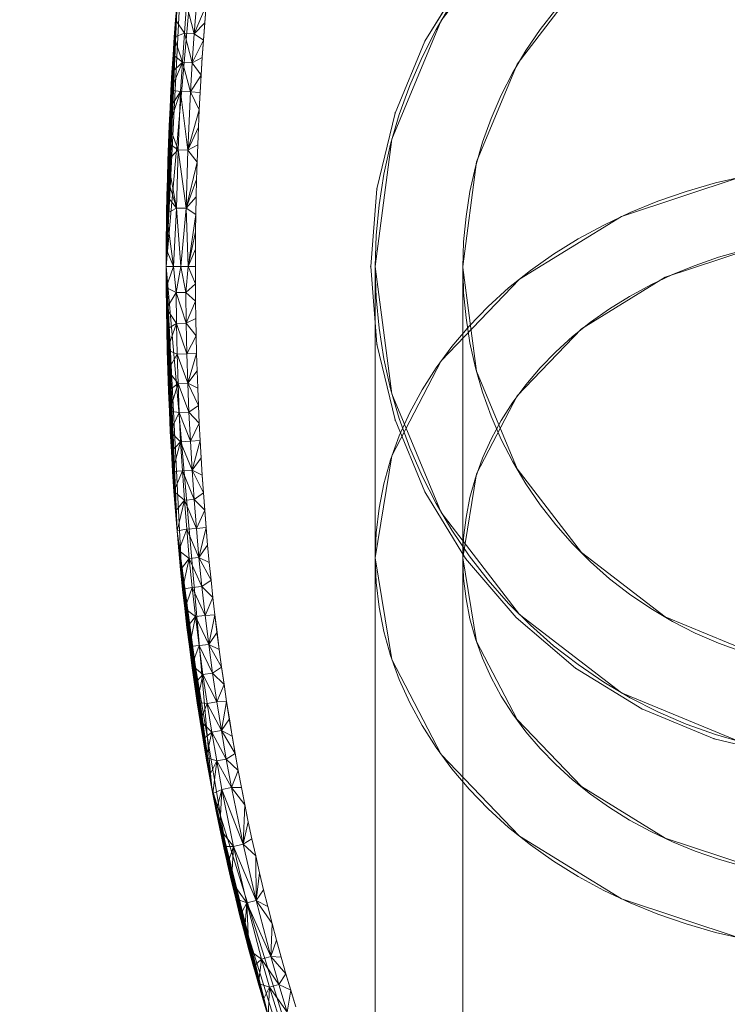
# Model space of a CAD drawing. Units: millimetres. Extents: x -687 to 7408, y -931 to 9353.
# Drawn here: x 2974 to 2999, y 6256 to 6290 of the extents above; entities that cross this region are included whole.
import ezdxf

# ---------------------------------------------------------------- set-up
doc = ezdxf.new("R2010")
doc.units = ezdxf.units.MM
doc.layers.add('Dimensions', color=7, linetype='Continuous')
doc.layers.add('Interior - Furniture', color=7, linetype='Continuous')
doc.layers.add('Interior - Furniture _Pen_No__18', color=7, linetype='Continuous', lineweight=20)
doc.layers.add('Interior - Furniture _Pen_No__4', color=7, linetype='Continuous', lineweight=20)
doc.styles.get("Standard").update_dxf_attribs({"font": 'arial.ttf'})
doc.dimstyles.new('Leikkiset keinu', dxfattribs={"dimtxt": 150, "dimasz": 2.5, "dimexe": 0.06, "dimexo": 0.625, "dimtad": 0, "dimtih": 1, "dimtoh": 1, "dimdec": 0, "dimtxsty": 'Standard', "dimcen": 2.5, "dimadec": 0, "dimazin": 0, "dimtfac": 1, "dimtmove": 0, "dimatfit": 3, "dimfxl": 1, "dimarcsym": 0})

# ---------------------------------------------------------------- blocks, each defined once
blk = doc.blocks.new('___SOLID3D___273_BLOCK_', base_point=(0, 0, 1.5))
at = {"layer": 'Interior - Furniture _Pen_No__18', "linetype": 'Continuous'}
for p, q in [((22.439, 17.865, 1.5), (17.757, 32.912, 1.5)), ((17.757, 32.912, 1.5), (22.439, 17.865, 1.5)), ((22.439, 17.865, 1.5), (17.757, 32.912, 1.5)), ((17.757, 32.912, 1.5), (22.439, 17.865, 1.5)), ((21.752, 21.1, 1.5), (18.943, 30.128, 1.5)), ((18.943, 30.128, 1.5), (21.752, 21.1, 1.5)), ((20.463, 24.675, 1.5), (20.174, 25.629, 1.5)), ((20.463, 24.675, 1.5), (20.507, 25.679, 1.5)), ((20.488, 25.741, 1.5), (22.439, 17.865, 1.5)), ((20.488, 25.741, 1.5), (20.662, 25.175, 1.5)), ((20.68, 25.114, 1.5), (20.507, 25.679, 1.5)), ((19.734, 24.785, 1.5), (19.561, 25.354, 1.5)), ((19.562, 25.351, 1.5), (19.735, 24.784, 1.5)), ((19.735, 24.784, 1.5), (19.856, 25.53, 1.5)), ((19.856, 25.53, 1.5), (20.463, 24.675, 1.5)), ((19.856, 25.53, 1.5), (20.143, 24.581, 1.5)), ((20.68, 25.114, 1.5), (20.463, 24.675, 1.5)), ((20.662, 25.175, 1.5), (22.439, 17.865, 1.5)), ((20.662, 25.175, 1.5), (20.831, 24.605, 1.5)), ((20.848, 24.545, 1.5), (20.68, 25.114, 1.5)), ((19.902, 24.215, 1.5), (19.734, 24.785, 1.5)), ((19.735, 24.784, 1.5), (20.143, 24.581, 1.5)), ((19.735, 24.784, 1.5), (19.903, 24.215, 1.5)), ((20.143, 24.581, 1.5), (20.463, 24.675, 1.5)), ((20.463, 24.675, 1.5), (20.848, 24.545, 1.5)), ((20.737, 23.718, 1.5), (20.463, 24.675, 1.5)), ((19.903, 24.215, 1.5), (20.143, 24.581, 1.5)), ((20.143, 24.581, 1.5), (20.737, 23.718, 1.5)), ((20.143, 24.581, 1.5), (20.415, 23.628, 1.5)), ((20.737, 23.718, 1.5), (20.848, 24.545, 1.5)), ((20.831, 24.605, 1.5), (22.439, 17.865, 1.5)), ((20.831, 24.605, 1.5), (20.995, 24.031, 1.5)), ((21.011, 23.973, 1.5), (20.848, 24.545, 1.5)), ((20.065, 23.643, 1.5), (19.902, 24.215, 1.5)), ((19.903, 24.215, 1.5), (20.415, 23.628, 1.5)), ((19.903, 24.215, 1.5), (20.065, 23.643, 1.5)), ((20.737, 23.718, 1.5), (21.011, 23.973, 1.5)), ((20.995, 24.031, 1.5), (22.439, 17.865, 1.5)), ((20.995, 24.031, 1.5), (21.155, 23.452, 1.5)), ((21.17, 23.397, 1.5), (21.011, 23.973, 1.5)), ((20.223, 23.069, 1.5), (20.065, 23.643, 1.5)), ((20.065, 23.643, 1.5), (20.415, 23.628, 1.5)), ((20.065, 23.643, 1.5), (20.223, 23.069, 1.5)), ((20.223, 23.069, 1.5), (20.415, 23.628, 1.5)), ((20.415, 23.628, 1.5), (20.376, 22.494, 1.5)), ((20.415, 23.628, 1.5), (20.737, 23.718, 1.5)), ((20.415, 23.628, 1.5), (21.242, 21.793, 1.5)), ((20.415, 23.628, 1.5), (20.919, 21.713, 1.5)), ((21.242, 21.793, 1.5), (20.737, 23.718, 1.5)), ((21.17, 23.397, 1.5), (20.737, 23.718, 1.5)), ((21.155, 23.452, 1.5), (22.439, 17.865, 1.5)), ((21.155, 23.452, 1.5), (21.311, 22.87, 1.5)), ((21.242, 21.793, 1.5), (21.17, 23.397, 1.5)), ((21.325, 22.817, 1.5), (21.17, 23.397, 1.5)), ((20.376, 22.494, 1.5), (20.223, 23.069, 1.5)), ((20.223, 23.069, 1.5), (20.376, 22.494, 1.5)), ((21.325, 22.817, 1.5), (21.242, 21.793, 1.5)), ((21.311, 22.87, 1.5), (22.439, 17.865, 1.5)), ((21.311, 22.87, 1.5), (21.463, 22.284, 1.5)), ((21.476, 22.234, 1.5), (21.325, 22.817, 1.5)), ((20.524, 21.917, 1.5), (20.376, 22.494, 1.5)), ((20.376, 22.494, 1.5), (20.919, 21.713, 1.5)), ((20.376, 22.494, 1.5), (20.524, 21.918, 1.5)), ((21.463, 22.284, 1.5), (22.439, 17.865, 1.5)), ((21.463, 22.284, 1.5), (21.61, 21.694, 1.5)), ((20.524, 21.918, 1.5), (20.919, 21.713, 1.5)), ((20.524, 21.918, 1.5), (20.667, 21.34, 1.5)), ((20.667, 21.339, 1.5), (20.524, 21.917, 1.5)), ((21.476, 22.234, 1.5), (21.242, 21.793, 1.5)), ((21.621, 21.646, 1.5), (21.476, 22.234, 1.5)), ((20.667, 21.34, 1.5), (20.919, 21.713, 1.5)), ((20.805, 20.76, 1.5), (20.919, 21.713, 1.5)), ((20.919, 21.713, 1.5), (21.242, 21.793, 1.5)), ((20.919, 21.713, 1.5), (21.693, 19.856, 1.5)), ((20.919, 21.713, 1.5), (21.368, 19.784, 1.5)), ((20.919, 21.713, 1.5), (20.938, 20.18, 1.5)), ((21.242, 21.793, 1.5), (21.621, 21.646, 1.5)), ((21.693, 19.856, 1.5), (21.242, 21.793, 1.5)), ((21.763, 21.055, 1.5), (21.242, 21.793, 1.5)), ((21.61, 21.694, 1.5), (22.439, 17.865, 1.5)), ((21.61, 21.694, 1.5), (21.752, 21.1, 1.5)), ((21.763, 21.055, 1.5), (21.621, 21.646, 1.5)), ((20.667, 21.34, 1.5), (20.805, 20.76, 1.5)), ((20.805, 20.759, 1.5), (20.667, 21.339, 1.5)), ((21.693, 19.856, 1.5), (21.763, 21.055, 1.5)), ((21.752, 21.1, 1.5), (22.439, 17.865, 1.5)), ((21.752, 21.1, 1.5), (21.891, 20.502, 1.5)), ((22.439, 17.865, 1.5), (21.752, 21.1, 1.5)), ((23.438, 11.057, 1.5), (21.752, 21.1, 1.5)), ((21.752, 21.1, 1.5), (23.438, 11.057, 1.5)), ((21.9, 20.461, 1.5), (21.763, 21.055, 1.5)), ((20.805, 20.76, 1.5), (20.938, 20.18, 1.5)), ((20.939, 20.177, 1.5), (20.805, 20.759, 1.5)), ((21.9, 20.461, 1.5), (21.693, 19.856, 1.5)), ((21.891, 20.502, 1.5), (22.439, 17.865, 1.5)), ((21.891, 20.502, 1.5), (22.025, 19.9, 1.5)), ((22.033, 19.862, 1.5), (21.9, 20.461, 1.5)), ((20.938, 20.18, 1.5), (21.368, 19.784, 1.5)), ((20.938, 20.18, 1.5), (21.067, 19.598, 1.5)), ((21.068, 19.595, 1.5), (20.939, 20.177, 1.5)), ((22.025, 19.9, 1.5), (22.439, 17.865, 1.5)), ((22.025, 19.9, 1.5), (22.154, 19.295, 1.5)), ((21.067, 19.598, 1.5), (21.368, 19.784, 1.5)), ((21.067, 19.598, 1.5), (21.191, 19.014, 1.5)), ((21.192, 19.011, 1.5), (21.068, 19.595, 1.5)), ((21.191, 19.014, 1.5), (21.368, 19.784, 1.5)), ((21.368, 19.784, 1.5), (21.31, 18.43, 1.5)), ((21.368, 19.784, 1.5), (21.693, 19.856, 1.5)), ((21.368, 19.784, 1.5), (22.092, 17.906, 1.5)), ((21.368, 19.784, 1.5), (21.765, 17.843, 1.5)), ((21.693, 19.856, 1.5), (22.033, 19.862, 1.5)), ((22.092, 17.906, 1.5), (21.693, 19.856, 1.5)), ((22.161, 19.259, 1.5), (21.693, 19.856, 1.5)), ((22.161, 19.259, 1.5), (22.033, 19.862, 1.5)), ((22.092, 17.906, 1.5), (22.161, 19.259, 1.5)), ((22.154, 19.295, 1.5), (22.439, 17.865, 1.5)), ((22.154, 19.295, 1.5), (22.279, 18.685, 1.5)), ((22.286, 18.652, 1.5), (22.161, 19.259, 1.5)), ((21.191, 19.014, 1.5), (21.31, 18.43, 1.5)), ((21.311, 18.426, 1.5), (21.192, 19.011, 1.5)), ((22.286, 18.652, 1.5), (22.092, 17.906, 1.5)), ((22.279, 18.685, 1.5), (22.439, 17.865, 1.5)), ((22.279, 18.685, 1.5), (22.4, 18.071, 1.5)), ((22.405, 18.042, 1.5), (22.286, 18.652, 1.5)), ((21.31, 18.43, 1.5), (21.765, 17.843, 1.5)), ((21.31, 18.43, 1.5), (21.425, 17.844, 1.5)), ((21.426, 17.84, 1.5), (21.311, 18.426, 1.5)), ((21.765, 17.843, 1.5), (22.092, 17.906, 1.5)), ((22.092, 17.906, 1.5), (22.405, 18.042, 1.5)), ((22.273, 16.926, 1.5), (22.092, 17.906, 1.5)), ((22.273, 16.926, 1.5), (22.405, 18.042, 1.5)), ((22.4, 18.071, 1.5), (22.439, 17.865, 1.5)), ((22.4, 18.071, 1.5), (22.516, 17.453, 1.5)), ((22.521, 17.427, 1.5), (22.405, 18.042, 1.5)), ((21.425, 17.844, 1.5), (21.765, 17.843, 1.5)), ((21.425, 17.844, 1.5), (21.535, 17.257, 1.5)), ((21.536, 17.252, 1.5), (21.426, 17.84, 1.5)), ((21.535, 17.257, 1.5), (21.765, 17.843, 1.5)), ((21.765, 17.843, 1.5), (22.273, 16.926, 1.5)), ((21.765, 17.843, 1.5), (21.945, 16.868, 1.5)), ((22.516, 17.453, 1.5), (22.439, 17.865, 1.5)), ((22.628, 16.831, 1.5), (22.439, 17.865, 1.5)), ((22.736, 16.206, 1.5), (22.439, 17.865, 1.5)), ((22.839, 15.576, 1.5), (22.439, 17.865, 1.5)), ((22.938, 14.942, 1.5), (22.439, 17.865, 1.5)), ((23.032, 14.305, 1.5), (22.439, 17.865, 1.5)), ((23.122, 13.663, 1.5), (22.439, 17.865, 1.5)), ((23.208, 13.018, 1.5), (22.439, 17.865, 1.5)), ((23.289, 12.368, 1.5), (22.439, 17.865, 1.5)), ((23.366, 11.715, 1.5), (22.439, 17.865, 1.5)), ((23.438, 11.057, 1.5), (22.439, 17.865, 1.5)), ((23.506, 10.396, 1.5), (22.439, 17.865, 1.5)), ((23.57, 9.731, 1.5), (22.439, 17.865, 1.5)), ((24, 0, 1.5), (22.439, 17.865, 1.5)), ((22.439, 17.865, 1.5), (23.629, 9.061, 1.5)), ((24, 0, 1.5), (22.439, 17.865, 1.5)), ((22.439, 17.865, 1.5), (24, 0, 1.5)), ((23.438, 11.057, 1.5), (22.439, 17.865, 1.5)), ((21.535, 17.257, 1.5), (21.945, 16.868, 1.5)), ((21.535, 17.257, 1.5), (21.641, 16.669, 1.5)), ((21.642, 16.664, 1.5), (21.536, 17.252, 1.5)), ((22.521, 17.427, 1.5), (22.273, 16.926, 1.5)), ((22.516, 17.453, 1.5), (22.628, 16.831, 1.5)), ((22.632, 16.808, 1.5), (22.521, 17.427, 1.5)), ((21.641, 16.669, 1.5), (21.945, 16.868, 1.5)), ((21.945, 16.868, 1.5), (22.273, 16.926, 1.5)), ((21.945, 16.868, 1.5), (22.441, 15.944, 1.5)), ((21.945, 16.868, 1.5), (22.113, 15.89, 1.5)), ((22.273, 16.926, 1.5), (22.632, 16.808, 1.5)), ((22.441, 15.944, 1.5), (22.273, 16.926, 1.5)), ((5.253, 16.168, 1.5), (2.659, 16.791, 1.5)), ((2.659, 16.791, 1.5), (5.253, 16.168, 1.5)), ((2.659, 16.791, 1.5), (5.253, 16.168, 1.5)), ((5.253, 16.168, 1.5), (2.659, 16.791, 1.5)), ((21.641, 16.669, 1.5), (22.113, 15.89, 1.5)), ((21.641, 16.669, 1.5), (21.743, 16.08, 1.5)), ((21.744, 16.075, 1.5), (21.642, 16.664, 1.5)), ((22.441, 15.944, 1.5), (22.632, 16.808, 1.5)), ((22.628, 16.831, 1.5), (22.736, 16.206, 1.5)), ((22.739, 16.185, 1.5), (22.632, 16.808, 1.5)), ((22.441, 15.944, 1.5), (22.739, 16.185, 1.5)), ((22.736, 16.206, 1.5), (22.839, 15.576, 1.5)), ((22.842, 15.558, 1.5), (22.739, 16.185, 1.5)), ((7.718, 15.147, 1.5), (5.253, 16.168, 1.5)), ((5.253, 16.168, 1.5), (7.718, 15.147, 1.5)), ((5.253, 16.168, 1.5), (7.718, 15.147, 1.5)), ((7.718, 15.147, 1.5), (5.253, 16.168, 1.5)), ((21.743, 16.08, 1.5), (22.113, 15.89, 1.5)), ((21.743, 16.08, 1.5), (21.84, 15.49, 1.5)), ((21.841, 15.484, 1.5), (21.744, 16.075, 1.5)), ((21.84, 15.49, 1.5), (22.113, 15.89, 1.5)), ((22.113, 15.89, 1.5), (21.933, 14.899, 1.5)), ((22.113, 15.89, 1.5), (22.441, 15.944, 1.5)), ((22.113, 15.89, 1.5), (22.598, 14.959, 1.5)), ((22.113, 15.89, 1.5), (22.269, 14.908, 1.5)), ((22.598, 14.959, 1.5), (22.441, 15.944, 1.5)), ((22.842, 15.558, 1.5), (22.441, 15.944, 1.5)), ((22.842, 15.558, 1.5), (22.598, 14.959, 1.5)), ((22.839, 15.576, 1.5), (22.938, 14.942, 1.5)), ((22.94, 14.927, 1.5), (22.842, 15.558, 1.5)), ((21.84, 15.49, 1.5), (21.933, 14.899, 1.5)), ((21.934, 14.893, 1.5), (21.841, 15.484, 1.5)), ((7.718, 15.147, 1.5), (9.992, 13.753, 1.5)), ((9.992, 13.753, 1.5), (7.718, 15.147, 1.5)), ((7.718, 15.147, 1.5), (9.992, 13.753, 1.5)), ((9.992, 13.753, 1.5), (7.718, 15.147, 1.5)), ((21.933, 14.899, 1.5), (22.269, 14.908, 1.5)), ((21.933, 14.899, 1.5), (22.021, 14.307, 1.5)), ((22.022, 14.301, 1.5), (21.934, 14.893, 1.5)), ((22.021, 14.307, 1.5), (22.269, 14.908, 1.5)), ((22.269, 14.908, 1.5), (22.598, 14.959, 1.5)), ((22.269, 14.908, 1.5), (22.743, 13.971, 1.5)), ((22.269, 14.908, 1.5), (22.413, 13.924, 1.5)), ((22.598, 14.959, 1.5), (22.94, 14.927, 1.5)), ((22.743, 13.971, 1.5), (22.598, 14.959, 1.5)), ((22.743, 13.971, 1.5), (22.94, 14.927, 1.5)), ((22.938, 14.942, 1.5), (23.032, 14.305, 1.5)), ((23.034, 14.291, 1.5), (22.94, 14.927, 1.5)), ((22.021, 14.307, 1.5), (22.413, 13.924, 1.5)), ((22.021, 14.307, 1.5), (22.106, 13.713, 1.5)), ((22.106, 13.708, 1.5), (22.022, 14.301, 1.5)), ((22.743, 13.971, 1.5), (23.034, 14.291, 1.5)), ((23.032, 14.305, 1.5), (23.122, 13.663, 1.5)), ((23.124, 13.651, 1.5), (23.034, 14.291, 1.5)), ((22.106, 13.713, 1.5), (22.413, 13.924, 1.5)), ((22.413, 13.924, 1.5), (22.743, 13.971, 1.5)), ((22.413, 13.924, 1.5), (22.876, 12.98, 1.5)), ((22.413, 13.924, 1.5), (22.546, 12.938, 1.5)), ((22.876, 12.98, 1.5), (22.743, 13.971, 1.5)), ((23.124, 13.651, 1.5), (22.743, 13.971, 1.5)), ((12.021, 12.021, 1.5), (9.992, 13.753, 1.5)), ((9.992, 13.753, 1.5), (12.021, 12.021, 1.5)), ((9.992, 13.753, 1.5), (12.021, 12.021, 1.5)), ((12.021, 12.021, 1.5), (9.992, 13.753, 1.5)), ((22.106, 13.713, 1.5), (22.546, 12.938, 1.5)), ((22.106, 13.713, 1.5), (22.186, 13.119, 1.5)), ((22.187, 13.115, 1.5), (22.106, 13.708, 1.5)), ((23.124, 13.651, 1.5), (22.876, 12.98, 1.5)), ((23.122, 13.663, 1.5), (23.208, 13.018, 1.5)), ((23.209, 13.007, 1.5), (23.124, 13.651, 1.5)), ((22.186, 13.119, 1.5), (22.546, 12.938, 1.5)), ((22.186, 13.119, 1.5), (22.262, 12.524, 1.5)), ((22.263, 12.521, 1.5), (22.187, 13.115, 1.5)), ((22.262, 12.524, 1.5), (22.546, 12.938, 1.5)), ((22.546, 12.938, 1.5), (22.334, 11.929, 1.5)), ((22.546, 12.938, 1.5), (22.876, 12.98, 1.5)), ((22.546, 12.938, 1.5), (22.999, 11.987, 1.5)), ((22.546, 12.938, 1.5), (22.668, 11.948, 1.5)), ((22.876, 12.98, 1.5), (23.209, 13.007, 1.5)), ((22.999, 11.987, 1.5), (22.876, 12.98, 1.5)), ((22.999, 11.987, 1.5), (23.209, 13.007, 1.5)), ((23.208, 13.018, 1.5), (23.289, 12.368, 1.5)), ((23.29, 12.358, 1.5), (23.209, 13.007, 1.5)), ((22.262, 12.524, 1.5), (22.334, 11.929, 1.5)), ((22.335, 11.926, 1.5), (22.263, 12.521, 1.5)), ((23.29, 12.358, 1.5), (22.999, 11.987, 1.5)), ((23.289, 12.368, 1.5), (23.366, 11.715, 1.5)), ((23.367, 11.705, 1.5), (23.29, 12.358, 1.5)), ((12.021, 12.021, 1.5), (13.753, 9.992, 1.5)), ((13.753, 9.992, 1.5), (12.021, 12.021, 1.5)), ((12.021, 12.021, 1.5), (13.753, 9.992, 1.5)), ((13.753, 9.992, 1.5), (12.021, 12.021, 1.5)), ((22.334, 11.929, 1.5), (22.668, 11.948, 1.5)), ((22.334, 11.929, 1.5), (22.402, 11.332, 1.5)), ((22.403, 11.331, 1.5), (22.335, 11.926, 1.5)), ((22.402, 11.332, 1.5), (22.668, 11.948, 1.5)), ((22.668, 11.948, 1.5), (22.999, 11.987, 1.5)), ((22.668, 11.948, 1.5), (23.11, 10.991, 1.5)), ((22.668, 11.948, 1.5), (22.779, 10.956, 1.5)), ((22.999, 11.987, 1.5), (23.367, 11.705, 1.5)), ((23.11, 10.991, 1.5), (22.999, 11.987, 1.5)), ((23.11, 10.991, 1.5), (23.367, 11.705, 1.5)), ((23.366, 11.715, 1.5), (23.438, 11.057, 1.5)), ((23.439, 11.048, 1.5), (23.367, 11.705, 1.5)), ((22.402, 11.332, 1.5), (22.779, 10.956, 1.5)), ((22.402, 11.332, 1.5), (22.467, 10.734, 1.5)), ((22.467, 10.735, 1.5), (22.403, 11.331, 1.5)), ((22.467, 10.734, 1.5), (22.779, 10.956, 1.5)), ((22.779, 10.956, 1.5), (23.11, 10.991, 1.5)), ((22.779, 10.956, 1.5), (23.21, 9.993, 1.5)), ((22.779, 10.956, 1.5), (22.879, 9.962, 1.5)), ((23.11, 10.991, 1.5), (23.439, 11.048, 1.5)), ((23.21, 9.993, 1.5), (23.11, 10.991, 1.5)), ((23.21, 9.993, 1.5), (23.439, 11.048, 1.5)), ((23.438, 11.057, 1.5), (23.506, 10.396, 1.5)), ((24, 0, 1.5), (23.438, 11.057, 1.5)), ((23.438, 11.057, 1.5), (24, 0, 1.5)), ((23.438, 11.057, 1.5), (24, 0, 1.5)), ((23.507, 10.386, 1.5), (23.439, 11.048, 1.5)), ((22.527, 10.139, 1.5), (22.467, 10.735, 1.5)), ((22.467, 10.734, 1.5), (22.879, 9.962, 1.5)), ((22.467, 10.734, 1.5), (22.527, 10.137, 1.5)), ((22.583, 9.543, 1.5), (22.527, 10.139, 1.5)), ((22.527, 10.137, 1.5), (22.879, 9.962, 1.5)), ((22.527, 10.137, 1.5), (22.583, 9.539, 1.5)), ((23.507, 10.386, 1.5), (23.21, 9.993, 1.5)), ((23.506, 10.396, 1.5), (23.57, 9.731, 1.5)), ((23.571, 9.72, 1.5), (23.507, 10.386, 1.5)), ((15.147, 7.718, 1.5), (13.753, 9.992, 1.5)), ((13.753, 9.992, 1.5), (15.147, 7.718, 1.5)), ((13.753, 9.992, 1.5), (15.147, 7.718, 1.5)), ((15.147, 7.718, 1.5), (13.753, 9.992, 1.5)), ((22.583, 9.539, 1.5), (22.879, 9.962, 1.5)), ((22.879, 9.962, 1.5), (22.636, 8.941, 1.5)), ((22.879, 9.962, 1.5), (23.21, 9.993, 1.5)), ((22.879, 9.962, 1.5), (23.3, 8.996, 1.5)), ((22.879, 9.962, 1.5), (22.968, 8.968, 1.5)), ((23.21, 9.993, 1.5), (23.571, 9.72, 1.5)), ((23.3, 8.996, 1.5), (23.21, 9.993, 1.5)), ((22.635, 8.946, 1.5), (22.583, 9.543, 1.5)), ((22.583, 9.539, 1.5), (22.636, 8.941, 1.5)), ((23.3, 8.996, 1.5), (23.571, 9.72, 1.5)), ((23.57, 9.731, 1.5), (23.629, 9.061, 1.5)), ((23.63, 9.051, 1.5), (23.571, 9.72, 1.5)), ((22.684, 8.349, 1.5), (22.635, 8.946, 1.5)), ((22.636, 8.941, 1.5), (22.968, 8.968, 1.5)), ((22.636, 8.941, 1.5), (22.684, 8.344, 1.5)), ((22.684, 8.344, 1.5), (22.968, 8.968, 1.5)), ((22.968, 8.968, 1.5), (23.3, 8.996, 1.5)), ((22.968, 8.968, 1.5), (23.379, 7.997, 1.5)), ((22.968, 8.968, 1.5), (23.047, 7.973, 1.5)), ((23.3, 8.996, 1.5), (23.63, 9.051, 1.5)), ((23.379, 7.997, 1.5), (23.3, 8.996, 1.5)), ((23.379, 7.997, 1.5), (23.63, 9.051, 1.5)), ((23.629, 9.061, 1.5), (24, 0, 1.5)), ((23.629, 9.061, 1.5), (23.684, 8.388, 1.5)), ((23.685, 8.379, 1.5), (23.63, 9.051, 1.5)), ((22.729, 7.752, 1.5), (22.684, 8.349, 1.5)), ((22.684, 8.344, 1.5), (23.047, 7.973, 1.5)), ((22.684, 8.344, 1.5), (22.729, 7.747, 1.5)), ((23.685, 8.379, 1.5), (23.379, 7.997, 1.5)), ((23.684, 8.388, 1.5), (24, 0, 1.5)), ((23.684, 8.388, 1.5), (23.734, 7.711, 1.5)), ((23.735, 7.702, 1.5), (23.685, 8.379, 1.5)), ((22.729, 7.747, 1.5), (23.047, 7.973, 1.5)), ((23.047, 7.973, 1.5), (23.379, 7.997, 1.5)), ((23.047, 7.973, 1.5), (23.449, 6.999, 1.5)), ((23.047, 7.973, 1.5), (23.116, 6.978, 1.5)), ((23.379, 7.997, 1.5), (23.735, 7.702, 1.5)), ((23.449, 6.999, 1.5), (23.379, 7.997, 1.5)), ((16.168, 5.253, 1.5), (15.147, 7.718, 1.5)), ((15.147, 7.718, 1.5), (16.168, 5.253, 1.5)), ((15.147, 7.718, 1.5), (16.168, 5.253, 1.5)), ((16.168, 5.253, 1.5), (15.147, 7.718, 1.5)), ((22.77, 7.155, 1.5), (22.729, 7.752, 1.5)), ((22.729, 7.747, 1.5), (23.116, 6.978, 1.5)), ((22.729, 7.747, 1.5), (22.771, 7.149, 1.5)), ((23.449, 6.999, 1.5), (23.735, 7.702, 1.5)), ((23.734, 7.711, 1.5), (24, 0, 1.5)), ((23.734, 7.711, 1.5), (23.78, 7.03, 1.5)), ((23.781, 7.022, 1.5), (23.735, 7.702, 1.5)), ((22.808, 6.558, 1.5), (22.77, 7.155, 1.5)), ((22.771, 7.149, 1.5), (23.116, 6.978, 1.5)), ((22.771, 7.149, 1.5), (22.808, 6.552, 1.5)), ((22.808, 6.552, 1.5), (23.116, 6.978, 1.5)), ((23.116, 6.978, 1.5), (22.842, 5.955, 1.5)), ((23.116, 6.978, 1.5), (23.449, 6.999, 1.5)), ((23.116, 6.978, 1.5), (23.508, 6, 1.5)), ((23.116, 6.978, 1.5), (23.175, 5.982, 1.5)), ((23.449, 6.999, 1.5), (23.781, 7.022, 1.5)), ((23.508, 6, 1.5), (23.449, 6.999, 1.5)), ((23.508, 6, 1.5), (23.781, 7.022, 1.5)), ((23.78, 7.03, 1.5), (24, 0, 1.5)), ((23.78, 7.03, 1.5), (23.822, 6.345, 1.5)), ((23.823, 6.337, 1.5), (23.781, 7.022, 1.5)), ((22.842, 5.96, 1.5), (22.808, 6.558, 1.5)), ((22.808, 6.552, 1.5), (22.842, 5.955, 1.5)), ((23.508, 6, 1.5), (23.823, 6.337, 1.5)), ((23.822, 6.345, 1.5), (24, 0, 1.5)), ((23.822, 6.345, 1.5), (23.859, 5.656, 1.5)), ((23.86, 5.649, 1.5), (23.823, 6.337, 1.5)), ((22.842, 5.955, 1.5), (23.175, 5.982, 1.5)), ((22.873, 5.363, 1.5), (22.842, 5.96, 1.5)), ((22.842, 5.955, 1.5), (22.873, 5.358, 1.5)), ((22.873, 5.358, 1.5), (23.175, 5.982, 1.5)), ((23.175, 5.982, 1.5), (23.508, 6, 1.5)), ((23.175, 5.982, 1.5), (23.557, 5.001, 1.5)), ((23.175, 5.982, 1.5), (23.224, 4.986, 1.5)), ((23.557, 5.001, 1.5), (23.508, 6, 1.5)), ((23.86, 5.649, 1.5), (23.508, 6, 1.5)), ((23.86, 5.649, 1.5), (23.557, 5.001, 1.5)), ((23.859, 5.656, 1.5), (24, 0, 1.5)), ((23.859, 5.656, 1.5), (23.892, 4.962, 1.5)), ((23.893, 4.957, 1.5), (23.86, 5.649, 1.5)), ((16.168, 5.253, 1.5), (16.791, 2.659, 1.5)), ((16.791, 2.659, 1.5), (16.168, 5.253, 1.5)), ((16.168, 5.253, 1.5), (16.791, 2.659, 1.5)), ((16.791, 2.659, 1.5), (16.168, 5.253, 1.5)), ((22.9, 4.766, 1.5), (22.873, 5.363, 1.5)), ((22.873, 5.358, 1.5), (23.224, 4.986, 1.5)), ((22.873, 5.358, 1.5), (22.9, 4.762, 1.5)), ((22.9, 4.762, 1.5), (23.224, 4.986, 1.5)), ((22.924, 4.169, 1.5), (22.9, 4.766, 1.5)), ((22.9, 4.762, 1.5), (23.264, 3.99, 1.5)), ((22.9, 4.762, 1.5), (22.924, 4.166, 1.5)), ((23.224, 4.986, 1.5), (23.557, 5.001, 1.5)), ((23.224, 4.986, 1.5), (23.597, 4.001, 1.5)), ((23.224, 4.986, 1.5), (23.264, 3.99, 1.5)), ((23.557, 5.001, 1.5), (23.893, 4.957, 1.5)), ((23.597, 4.001, 1.5), (23.557, 5.001, 1.5)), ((23.597, 4.001, 1.5), (23.893, 4.957, 1.5)), ((23.892, 4.962, 1.5), (24, 0, 1.5)), ((23.892, 4.962, 1.5), (23.921, 4.265, 1.5)), ((23.921, 4.261, 1.5), (23.893, 4.957, 1.5)), ((22.944, 3.572, 1.5), (22.924, 4.169, 1.5)), ((22.924, 4.166, 1.5), (23.264, 3.99, 1.5)), ((22.924, 4.166, 1.5), (22.944, 3.57, 1.5)), ((23.597, 4.001, 1.5), (23.921, 4.261, 1.5)), ((23.921, 4.265, 1.5), (24, 0, 1.5)), ((23.921, 4.265, 1.5), (23.945, 3.564, 1.5)), ((23.945, 3.562, 1.5), (23.921, 4.261, 1.5)), ((22.944, 3.57, 1.5), (23.264, 3.99, 1.5)), ((23.264, 3.99, 1.5), (22.962, 2.974, 1.5)), ((23.264, 3.99, 1.5), (23.597, 4.001, 1.5)), ((23.264, 3.99, 1.5), (23.628, 3.001, 1.5)), ((23.264, 3.99, 1.5), (23.295, 2.993, 1.5)), ((23.628, 3.001, 1.5), (23.597, 4.001, 1.5)), ((23.945, 3.562, 1.5), (23.597, 4.001, 1.5)), ((22.962, 2.976, 1.5), (22.944, 3.572, 1.5)), ((22.944, 3.57, 1.5), (22.962, 2.974, 1.5)), ((23.945, 3.562, 1.5), (23.628, 3.001, 1.5)), ((23.945, 3.564, 1.5), (24, 0, 1.5)), ((23.945, 3.564, 1.5), (23.965, 2.859, 1.5)), ((23.965, 2.857, 1.5), (23.945, 3.562, 1.5)), ((22.962, 2.974, 1.5), (23.295, 2.993, 1.5)), ((22.976, 2.38, 1.5), (22.962, 2.976, 1.5)), ((22.962, 2.974, 1.5), (22.976, 2.378, 1.5)), ((22.976, 2.378, 1.5), (23.295, 2.993, 1.5)), ((23.295, 2.993, 1.5), (23.628, 3.001, 1.5)), ((23.295, 2.993, 1.5), (23.651, 1.948, 1.5)), ((23.295, 2.993, 1.5), (23.317, 1.943, 1.5)), ((23.628, 3.001, 1.5), (23.965, 2.857, 1.5)), ((23.651, 1.948, 1.5), (23.628, 3.001, 1.5)), ((23.651, 1.948, 1.5), (23.965, 2.857, 1.5)), ((23.965, 2.859, 1.5), (24, 0, 1.5)), ((23.965, 2.859, 1.5), (23.98, 2.151, 1.5)), ((23.98, 2.149, 1.5), (23.965, 2.857, 1.5)), ((17, 0, 1.5), (16.791, 2.659, 1.5)), ((16.791, 2.659, 1.5), (17, 0, 1.5)), ((16.791, 2.659, 1.5), (17, 0, 1.5)), ((17, 0, 1.5), (16.791, 2.659, 1.5)), ((22.986, 1.784, 1.5), (22.976, 2.38, 1.5)), ((22.976, 2.378, 1.5), (23.317, 1.943, 1.5)), ((22.976, 2.378, 1.5), (22.986, 1.783, 1.5)), ((23.651, 1.948, 1.5), (23.98, 2.149, 1.5)), ((23.98, 2.151, 1.5), (24, 0, 1.5)), ((23.98, 2.151, 1.5), (23.991, 1.438, 1.5)), ((23.991, 1.437, 1.5), (23.98, 2.149, 1.5)), ((22.986, 1.783, 1.5), (23.317, 1.943, 1.5)), ((22.994, 1.189, 1.5), (22.986, 1.784, 1.5)), ((22.986, 1.783, 1.5), (22.994, 1.188, 1.5)), ((22.994, 1.188, 1.5), (23.317, 1.943, 1.5)), ((23.317, 1.943, 1.5), (23.651, 1.948, 1.5)), ((23.317, 1.943, 1.5), (23.663, 0.895, 1.5)), ((23.317, 1.943, 1.5), (23.33, 0.892, 1.5)), ((23.663, 0.895, 1.5), (23.651, 1.948, 1.5)), ((23.991, 1.437, 1.5), (23.651, 1.948, 1.5)), ((23.991, 1.437, 1.5), (23.663, 0.895, 1.5)), ((23.991, 1.438, 1.5), (24, 0, 1.5)), ((23.991, 1.438, 1.5), (23.998, 0.721, 1.5)), ((23.998, 0.721, 1.5), (23.991, 1.437, 1.5)), ((22.998, 0.594, 1.5), (22.994, 1.189, 1.5)), ((22.994, 1.188, 1.5), (23.33, 0.892, 1.5)), ((22.994, 1.188, 1.5), (22.998, 0.594, 1.5)), ((22.998, 0.594, 1.5), (23.33, 0.892, 1.5)), ((23.33, 0.892, 1.5), (23.25, 0, 1.5)), ((23.33, 0.892, 1.5), (23.663, 0.895, 1.5)), ((23.33, 0.892, 1.5), (23.5, 0, 1.5)), ((23.663, 0.895, 1.5), (23.5, 0, 1.5)), ((23.663, 0.895, 1.5), (23.998, 0.721, 1.5)), ((23.75, 0, 1.5), (23.663, 0.895, 1.5)), ((23.75, 0, 1.5), (23.998, 0.721, 1.5)), ((23.998, 0.721, 1.5), (24, 0, 1.5)), ((23.998, 0.721, 1.5), (24, 0, 1.5)), ((24, 0, 1.5), (23.998, 0.721, 1.5)), ((23, 0, 1.5), (22.998, 0.594, 1.5)), ((22.998, 0.594, 1.5), (23, 0, 1.5)), ((23.25, 0, 1.5), (22.998, 0.594, 1.5)), ((22.439, -17.865, 1.5), (24, 0, 1.5)), ((24, 0, 1.5), (22.439, -17.865, 1.5)), ((22.439, -17.865, 1.5), (24, 0, 1.5)), ((23.25, 0, 1.5), (22.986, -1.787, 1.5)), ((22.994, -1.191, 1.5), (23.25, 0, 1.5)), ((23, 0, 1.5), (22.998, -0.595, 1.5)), ((22.998, -0.595, 1.5), (23.25, 0, 1.5)), ((23.25, 0, 1.5), (23, 0, 1.5)), ((23.5, 0, 1.5), (23.25, 0, 1.5)), ((23.25, 0, 1.5), (23.316, -1.995, 1.5)), ((23.316, -1.995, 1.5), (23.5, 0, 1.5)), ((23.438, -11.057, 1.5), (24, 0, 1.5)), ((24, 0, 1.5), (23.438, -11.057, 1.5)), ((24, 0, 1.5), (23.438, -11.057, 1.5)), ((23.65, -2.001, 1.5), (23.5, 0, 1.5)), ((23.75, 0, 1.5), (23.5, 0, 1.5)), ((24, 0, 1.5), (23.63, -9.054, 1.5)), ((23.65, -2.001, 1.5), (23.75, 0, 1.5)), ((24, 0, 1.5), (23.679, -8.452, 1.5)), ((24, 0, 1.5), (23.724, -7.849, 1.5)), ((23.75, 0, 1.5), (23.986, -1.813, 1.5)), ((23.998, -0.604, 1.5), (23.75, 0, 1.5)), ((24, 0, 1.5), (23.75, 0, 1.5)), ((24, 0, 1.5), (23.766, -7.246, 1.5)), ((24, 0, 1.5), (23.805, -6.643, 1.5)), ((24, 0, 1.5), (23.839, -6.04, 1.5)), ((24, 0, 1.5), (23.87, -5.436, 1.5)), ((24, 0, 1.5), (23.898, -4.833, 1.5)), ((24, 0, 1.5), (23.922, -4.229, 1.5)), ((24, 0, 1.5), (23.943, -3.625, 1.5)), ((24, 0, 1.5), (23.961, -3.021, 1.5)), ((24, 0, 1.5), (23.975, -2.417, 1.5)), ((24, 0, 1.5), (23.986, -1.813, 1.5)), ((24, 0, 1.5), (23.994, -1.208, 1.5)), ((24, 0, 1.5), (23.998, -0.604, 1.5)), ((24, 0, 1.5), (23.998, -0.604, 1.5)), ((23.998, -0.604, 1.5), (24, 0, 1.5)), ((17, 0, 1.5), (16.791, -2.659, 1.5)), ((16.791, -2.659, 1.5), (17, 0, 1.5)), ((17, 0, 1.5), (16.791, -2.659, 1.5)), ((16.791, -2.659, 1.5), (17, 0, 1.5)), ((22.998, -0.595, 1.5), (23, 0, 1.5)), ((23, 0, 1.5), (23.25, 0, 1.5)), ((23.25, 0, 1.5), (23.5, 0, 1.5)), ((23.5, 0, 1.5), (23.75, 0, 1.5)), ((23.75, 0, 1.5), (24, 0, 1.5)), ((22.994, -1.191, 1.5), (22.998, -0.595, 1.5)), ((22.998, -0.595, 1.5), (22.994, -1.191, 1.5)), ((23.986, -1.813, 1.5), (23.998, -0.604, 1.5)), ((23.998, -0.604, 1.5), (23.994, -1.208, 1.5)), ((22.986, -1.788, 1.5), (22.994, -1.191, 1.5)), ((22.994, -1.191, 1.5), (22.986, -1.787, 1.5)), ((23.994, -1.208, 1.5), (23.986, -1.813, 1.5)), ((23.316, -1.995, 1.5), (22.944, -3.575, 1.5)), ((22.962, -2.979, 1.5), (23.316, -1.995, 1.5)), ((22.986, -1.787, 1.5), (22.975, -2.383, 1.5)), ((22.975, -2.384, 1.5), (22.986, -1.788, 1.5)), ((22.975, -2.383, 1.5), (23.316, -1.995, 1.5)), ((23.316, -1.995, 1.5), (22.986, -1.787, 1.5)), ((23.316, -1.995, 1.5), (23.264, -3.988, 1.5)), ((23.597, -4, 1.5), (23.316, -1.995, 1.5)), ((23.65, -2.001, 1.5), (23.316, -1.995, 1.5)), ((23.597, -4, 1.5), (23.65, -2.001, 1.5)), ((23.986, -1.813, 1.5), (23.65, -2.001, 1.5)), ((23.943, -3.625, 1.5), (23.65, -2.001, 1.5)), ((23.961, -3.021, 1.5), (23.65, -2.001, 1.5)), ((23.975, -2.417, 1.5), (23.65, -2.001, 1.5)), ((23.986, -1.813, 1.5), (23.975, -2.417, 1.5)), ((23.975, -2.417, 1.5), (23.986, -1.813, 1.5)), ((16.168, -5.253, 1.5), (16.791, -2.659, 1.5)), ((16.791, -2.659, 1.5), (16.168, -5.253, 1.5)), ((16.791, -2.659, 1.5), (16.168, -5.253, 1.5)), ((16.168, -5.253, 1.5), (16.791, -2.659, 1.5)), ((22.961, -2.981, 1.5), (22.975, -2.384, 1.5)), ((22.975, -2.383, 1.5), (22.962, -2.979, 1.5)), ((23.975, -2.417, 1.5), (23.961, -3.021, 1.5)), ((23.961, -3.021, 1.5), (23.975, -2.417, 1.5)), ((22.962, -2.979, 1.5), (22.944, -3.575, 1.5)), ((22.944, -3.579, 1.5), (22.961, -2.981, 1.5)), ((23.961, -3.021, 1.5), (23.943, -3.625, 1.5)), ((23.943, -3.625, 1.5), (23.961, -3.021, 1.5)), ((22.944, -3.575, 1.5), (22.924, -4.171, 1.5)), ((22.924, -4.176, 1.5), (22.944, -3.579, 1.5)), ((22.944, -3.575, 1.5), (23.264, -3.988, 1.5)), ((23.943, -3.625, 1.5), (23.597, -4, 1.5)), ((23.943, -3.625, 1.5), (23.922, -4.229, 1.5)), ((23.922, -4.229, 1.5), (23.943, -3.625, 1.5)), ((23.264, -3.988, 1.5), (22.873, -5.364, 1.5)), ((22.9, -4.768, 1.5), (23.264, -3.988, 1.5)), ((23.264, -3.988, 1.5), (22.924, -4.171, 1.5)), ((23.264, -3.988, 1.5), (23.175, -5.979, 1.5)), ((23.508, -5.997, 1.5), (23.264, -3.988, 1.5)), ((23.597, -4, 1.5), (23.264, -3.988, 1.5)), ((23.508, -5.997, 1.5), (23.597, -4, 1.5)), ((23.898, -4.833, 1.5), (23.597, -4, 1.5)), ((23.922, -4.229, 1.5), (23.597, -4, 1.5)), ((22.924, -4.171, 1.5), (22.9, -4.768, 1.5)), ((22.9, -4.773, 1.5), (22.924, -4.176, 1.5)), ((23.922, -4.229, 1.5), (23.898, -4.833, 1.5)), ((23.898, -4.833, 1.5), (23.922, -4.229, 1.5)), ((22.9, -4.768, 1.5), (22.873, -5.364, 1.5)), ((22.873, -5.371, 1.5), (22.9, -4.773, 1.5)), ((23.508, -5.997, 1.5), (23.898, -4.833, 1.5)), ((23.898, -4.833, 1.5), (23.87, -5.436, 1.5)), ((23.87, -5.436, 1.5), (23.898, -4.833, 1.5)), ((15.147, -7.718, 1.5), (16.168, -5.253, 1.5)), ((16.168, -5.253, 1.5), (15.147, -7.718, 1.5)), ((16.168, -5.253, 1.5), (15.147, -7.718, 1.5)), ((15.147, -7.718, 1.5), (16.168, -5.253, 1.5)), ((22.873, -5.364, 1.5), (22.842, -5.961, 1.5)), ((22.842, -5.969, 1.5), (22.873, -5.371, 1.5)), ((22.873, -5.364, 1.5), (23.175, -5.979, 1.5)), ((23.87, -5.436, 1.5), (23.508, -5.997, 1.5)), ((23.87, -5.436, 1.5), (23.839, -6.04, 1.5)), ((23.839, -6.04, 1.5), (23.87, -5.436, 1.5)), ((22.842, -5.961, 1.5), (22.808, -6.557, 1.5)), ((22.808, -6.566, 1.5), (22.842, -5.969, 1.5)), ((22.808, -6.557, 1.5), (23.175, -5.979, 1.5)), ((23.175, -5.979, 1.5), (22.842, -5.961, 1.5)), ((23.175, -5.979, 1.5), (23.116, -6.974, 1.5)), ((23.449, -6.995, 1.5), (23.175, -5.979, 1.5)), ((23.508, -5.997, 1.5), (23.175, -5.979, 1.5)), ((23.449, -6.995, 1.5), (23.508, -5.997, 1.5)), ((23.449, -6.995, 1.5), (23.839, -6.04, 1.5)), ((23.839, -6.04, 1.5), (23.508, -5.997, 1.5)), ((23.839, -6.04, 1.5), (23.805, -6.643, 1.5)), ((23.805, -6.643, 1.5), (23.839, -6.04, 1.5)), ((22.808, -6.557, 1.5), (22.77, -7.154, 1.5)), ((22.77, -7.164, 1.5), (22.808, -6.566, 1.5)), ((22.808, -6.557, 1.5), (23.116, -6.974, 1.5)), ((23.805, -6.643, 1.5), (23.449, -6.995, 1.5)), ((23.805, -6.643, 1.5), (23.766, -7.246, 1.5)), ((23.766, -7.246, 1.5), (23.805, -6.643, 1.5)), ((23.116, -6.974, 1.5), (22.729, -7.75, 1.5)), ((23.116, -6.974, 1.5), (22.77, -7.154, 1.5)), ((23.116, -6.974, 1.5), (23.047, -7.968, 1.5)), ((23.38, -7.992, 1.5), (23.116, -6.974, 1.5)), ((23.449, -6.995, 1.5), (23.116, -6.974, 1.5)), ((23.38, -7.992, 1.5), (23.449, -6.995, 1.5)), ((23.724, -7.849, 1.5), (23.449, -6.995, 1.5)), ((23.766, -7.246, 1.5), (23.449, -6.995, 1.5)), ((22.77, -7.154, 1.5), (22.729, -7.75, 1.5)), ((22.729, -7.761, 1.5), (22.77, -7.164, 1.5)), ((23.766, -7.246, 1.5), (23.724, -7.849, 1.5)), ((23.724, -7.849, 1.5), (23.766, -7.246, 1.5)), ((15.147, -7.718, 1.5), (13.753, -9.992, 1.5)), ((13.753, -9.992, 1.5), (15.147, -7.718, 1.5)), ((15.147, -7.718, 1.5), (13.753, -9.992, 1.5)), ((13.753, -9.992, 1.5), (15.147, -7.718, 1.5)), ((22.729, -7.75, 1.5), (22.684, -8.346, 1.5)), ((23.047, -7.968, 1.5), (22.729, -7.75, 1.5)), ((23.047, -7.968, 1.5), (22.636, -8.942, 1.5)), ((22.684, -8.358, 1.5), (22.729, -7.761, 1.5)), ((22.684, -8.346, 1.5), (23.047, -7.968, 1.5)), ((23.047, -7.968, 1.5), (22.969, -8.961, 1.5)), ((23.301, -8.989, 1.5), (23.047, -7.968, 1.5)), ((23.38, -7.992, 1.5), (23.047, -7.968, 1.5)), ((23.301, -8.989, 1.5), (23.38, -7.992, 1.5)), ((23.724, -7.849, 1.5), (23.38, -7.992, 1.5)), ((23.679, -8.452, 1.5), (23.38, -7.992, 1.5)), ((23.724, -7.849, 1.5), (23.679, -8.452, 1.5)), ((23.679, -8.452, 1.5), (23.724, -7.849, 1.5)), ((22.635, -8.955, 1.5), (22.684, -8.358, 1.5)), ((22.684, -8.346, 1.5), (22.636, -8.942, 1.5)), ((23.679, -8.452, 1.5), (23.63, -9.054, 1.5))]:
    blk.add_line(p, q, dxfattribs=at)
for p in [(22.439, 17.865, 1.5), (22.439, 17.865, 1.5), (5.253, 16.168, 1.5), (7.718, 15.147, 1.5), (9.992, 13.753, 1.5), (12.021, 12.021, 1.5), (13.753, 9.992, 1.5), (15.147, 7.718, 1.5), (16.168, 5.253, 1.5), (16.791, 2.659, 1.5), (17, 0, 1.5), (24, 0, 1.5), (24, 0, 1.5), (24, 0, 1.5), (24, 0, 1.5), (24, 0, 1.5), (24, 0, 1.5), (24, 0, 1.5), (24, 0, 1.5), (17, 0, 1.5), (16.791, -2.659, 1.5), (16.168, -5.253, 1.5), (15.147, -7.718, 1.5)]:
    blk.add_point(p, dxfattribs=at)
blk = doc.blocks.new('00_TEMAT_ALL_120_asaka')
at = {"layer": 'Interior - Furniture _Pen_No__4', "linetype": 'Continuous'}
for p, q in [((17.216, 9.925), (16.109, 13.265)), ((28.844, 9.925), (30.228, 13.265)), ((37.53, 13.265), (36.422, 9.925)), ((13.753, 12.66), (13.989, 11.643)), ((15.136, 8.425), (13.789, 12.489)), ((16.297, 12.57), (16.533, 11.751)), ((30.039, 12.57), (29.745, 11.751)), ((33.126, 12.489), (31.443, 8.425)), ((32.875, 11.643), (33.171, 12.66)), ((37.143, 11.751), (37.379, 12.57)), ((39.85, 12.489), (38.502, 8.425)), ((39.649, 11.643), (39.886, 12.66)), ((13.989, 11.643), (14.276, 10.647)), ((16.533, 11.751), (16.81, 10.953)), ((29.745, 11.751), (29.399, 10.953)), ((32.517, 10.647), (32.875, 11.643)), ((36.867, 10.953), (37.143, 11.751)), ((39.362, 10.647), (39.649, 11.643)), ((16.81, 10.953), (17.126, 10.178)), ((29.399, 10.953), (29.005, 10.178)), ((36.55, 10.178), (36.867, 10.953)), ((14.276, 10.647), (14.613, 9.676)), ((32.096, 9.676), (32.517, 10.647)), ((39.026, 9.676), (39.362, 10.647)), ((17.126, 10.178), (17.48, 9.429)), ((29.005, 10.178), (28.562, 9.429)), ((36.196, 9.429), (36.55, 10.178)), ((18.979, 7.057), (17.216, 9.925)), ((26.643, 7.057), (28.844, 9.925)), ((36.422, 9.925), (34.66, 7.057)), ((14.613, 9.676), (14.998, 8.732)), ((31.616, 8.732), (32.096, 9.676)), ((38.641, 8.732), (39.026, 9.676)), ((17.48, 9.429), (17.871, 8.709)), ((28.562, 9.429), (28.073, 8.709)), ((35.805, 8.709), (36.196, 9.429)), ((14.998, 8.732), (15.429, 7.821)), ((17.871, 8.709), (18.298, 8.022)), ((28.073, 8.709), (27.54, 8.022)), ((31.077, 7.821), (31.616, 8.732)), ((35.378, 8.022), (35.805, 8.709)), ((38.21, 7.821), (38.641, 8.732)), ((17.28, 4.935), (15.136, 8.425)), ((31.443, 8.425), (28.765, 4.935)), ((38.502, 8.425), (36.358, 4.935)), ((15.429, 7.821), (15.905, 6.946)), ((18.298, 8.022), (18.759, 7.369)), ((27.54, 8.022), (26.965, 7.369)), ((30.482, 6.946), (31.077, 7.821)), ((34.917, 7.369), (35.378, 8.022)), ((37.733, 6.946), (38.21, 7.821)), ((18.759, 7.369), (19.251, 6.754)), ((26.965, 7.369), (26.35, 6.754)), ((34.425, 6.754), (34.917, 7.369)), ((7.057, 7.057), (9.925, 4.856)), ((15.905, 6.946), (16.425, 6.109)), ((21.275, 4.856), (18.979, 7.057)), ((19.251, 6.754), (19.773, 6.178)), ((23.775, 4.856), (26.643, 7.057)), ((26.35, 6.754), (25.698, 6.178)), ((29.833, 6.109), (30.482, 6.946)), ((34.66, 7.057), (32.364, 4.856)), ((33.903, 6.178), (34.425, 6.754)), ((37.214, 6.109), (37.733, 6.946)), ((8.736, 5.645), (8.049, 6.178)), ((16.425, 6.109), (16.985, 5.315)), ((19.773, 6.178), (20.323, 5.645)), ((25.698, 6.178), (25.01, 5.645)), ((29.133, 5.315), (29.833, 6.109)), ((33.353, 5.645), (33.903, 6.178)), ((36.653, 5.315), (37.214, 6.109)), ((9.456, 5.156), (8.736, 5.645)), ((20.323, 5.645), (20.899, 5.156)), ((25.01, 5.645), (24.291, 5.156)), ((32.777, 5.156), (33.353, 5.645)), ((10.204, 4.713), (9.456, 5.156)), ((16.985, 5.315), (17.584, 4.567)), ((20.899, 5.156), (21.499, 4.713)), ((24.291, 5.156), (23.543, 4.713)), ((28.385, 4.567), (29.133, 5.315)), ((32.177, 4.713), (32.777, 5.156)), ((36.054, 4.567), (36.653, 5.315)), ((8.425, 2.257), (4.935, 4.935)), ((9.925, 4.856), (13.265, 3.472)), ((20.074, 2.257), (17.28, 4.935)), ((20.435, 3.472), (23.775, 4.856)), ((23.949, 3.472), (21.275, 4.856)), ((28.765, 4.935), (25.275, 2.257)), ((32.364, 4.856), (29.689, 3.472)), ((36.358, 4.935), (33.564, 2.257)), ((10.979, 4.318), (10.204, 4.713)), ((17.584, 4.567), (18.22, 3.867)), ((21.499, 4.713), (22.119, 4.318)), ((23.543, 4.713), (22.768, 4.318)), ((27.591, 3.867), (28.385, 4.567)), ((31.557, 4.318), (32.177, 4.713)), ((35.418, 3.867), (36.054, 4.567)), ((11.777, 3.973), (10.979, 4.318)), ((22.768, 4.318), (21.97, 3.973)), ((22.119, 4.318), (22.758, 3.973)), ((30.918, 3.973), (31.557, 4.318)), ((12.596, 3.678), (11.777, 3.973)), ((18.22, 3.867), (18.89, 3.218)), ((21.97, 3.973), (21.151, 3.678)), ((22.758, 3.973), (23.413, 3.678)), ((26.754, 3.218), (27.591, 3.867)), ((30.263, 3.678), (30.918, 3.973)), ((34.749, 3.218), (35.418, 3.867)), ((13.431, 3.435), (12.596, 3.678)), ((13.265, 3.472), (16.85, 3)), ((14.279, 3.245), (13.431, 3.435)), ((16.887, 3.005), (20.435, 3.472)), ((20.316, 3.435), (19.467, 3.245)), ((21.151, 3.678), (20.316, 3.435)), ((23.413, 3.678), (24.082, 3.435)), ((26.819, 3), (23.949, 3.472)), ((24.082, 3.435), (24.761, 3.245)), ((29.689, 3.472), (26.819, 3)), ((28.915, 3.245), (29.594, 3.435)), ((29.594, 3.435), (30.263, 3.678)), ((15.138, 3.109), (14.279, 3.245)), ((16.004, 3.027), (15.138, 3.109)), ((18.609, 3.109), (17.743, 3.027)), ((19.467, 3.245), (18.609, 3.109)), ((18.89, 3.218), (19.591, 2.623)), ((24.761, 3.245), (25.449, 3.109)), ((25.449, 3.109), (26.142, 3.027)), ((25.879, 2.623), (26.754, 3.218)), ((27.534, 3.027), (28.227, 3.109)), ((28.227, 3.109), (28.915, 3.245)), ((34.048, 2.623), (34.749, 3.218)), ((16.873, 3), (16.004, 3.027)), ((16.85, 3), (16.873, 3.003)), ((16.873, 3), (16.887, 3)), ((16.887, 3), (17.106, 3)), ((17.743, 3.027), (17.106, 3.007)), ((17.106, 3), (17.522, 3)), ((17.522, 3), (18.132, 3)), ((18.132, 3), (18.935, 3)), ((18.935, 3), (19.927, 3)), ((19.927, 3), (21.104, 3)), ((21.104, 3), (22.462, 3)), ((22.462, 3), (23.995, 3)), ((23.995, 3), (25.698, 3)), ((25.698, 3), (26.838, 3)), ((26.142, 3.027), (26.838, 3)), ((701.631, 3), (26.819, 3)), ((26.838, 3), (27.534, 3.027)), ((7.821, 2.623), (8.732, 2.084)), ((19.591, 2.623), (20.32, 2.084)), ((24.968, 2.084), (25.879, 2.623)), ((33.318, 2.084), (34.048, 2.623)), ((12.489, 0.574), (8.425, 2.257)), ((8.732, 2.084), (9.676, 1.604)), ((23.328, 0.574), (20.074, 2.257)), ((20.32, 2.084), (21.075, 1.604)), ((25.275, 2.257), (21.211, 0.574)), ((24.024, 1.604), (24.968, 2.084)), ((33.564, 2.257), (30.311, 0.574)), ((32.563, 1.604), (33.318, 2.084)), ((9.676, 1.604), (10.647, 1.183)), ((21.075, 1.604), (21.853, 1.183)), ((23.053, 1.183), (24.024, 1.604)), ((31.785, 1.183), (32.563, 1.604)), ((10.647, 1.183), (11.643, 0.825)), ((21.853, 1.183), (22.651, 0.825)), ((22.057, 0.825), (23.053, 1.183)), ((30.988, 0.825), (31.785, 1.183)), ((11.643, 0.825), (12.66, 0.529)), ((21.04, 0.529), (22.057, 0.825)), ((22.651, 0.825), (23.464, 0.529)), ((30.174, 0.529), (30.988, 0.825)), ((16.85, 0), (12.489, 0.574)), ((12.66, 0.529), (13.693, 0.298)), ((21.211, 0.574), (16.85, 0)), ((20.007, 0.298), (21.04, 0.529)), ((26.819, 0), (23.328, 0.574)), ((23.464, 0.529), (24.291, 0.298)), ((30.311, 0.574), (26.819, 0)), ((29.347, 0.298), (30.174, 0.529)), ((13.693, 0.298), (14.738, 0.133)), ((14.738, 0.133), (15.792, 0.033)), ((15.792, 0.033), (16.85, 0)), ((16.85, 0), (16.953, 0)), ((16.953, 0.003), (17.908, 0.033)), ((16.953, 0), (17.262, 0)), ((17.262, 0), (17.776, 0)), ((17.776, 0), (18.492, 0)), ((17.908, 0.033), (18.962, 0.133)), ((18.492, 0), (19.408, 0)), ((18.962, 0.133), (20.007, 0.298)), ((19.408, 0), (20.519, 0)), ((20.519, 0), (21.822, 0)), ((21.822, 0), (23.31, 0)), ((23.31, 0), (24.978, 0)), ((24.291, 0.298), (25.128, 0.133)), ((24.978, 0), (26.819, 0)), ((25.128, 0.133), (25.972, 0.033)), ((25.972, 0.033), (26.819, 0)), ((26.819, 0), (27.666, 0.033)), ((701.631, 0), (26.819, 0)), ((27.666, 0.033), (28.51, 0.133)), ((28.51, 0.133), (29.347, 0.298))]:
    blk.add_line(p, q, dxfattribs=at)
blk = doc.blocks.new('*D171')
at = {"layer": 'Defpoints', "color": 0}
for p in [(3003.466, 8243.655), (-459.497, 236.406), (4826.358, 236.406)]:
    blk.add_point(p, dxfattribs=at)
at = {"layer": 'Dimensions', "color": 0, "lineweight": -2}
for p, q in [((3002.841, 8243.655), (-459.557, 8243.655)), ((-459.497, 8241.155), (-459.497, 4317.231)), ((-459.497, 238.906), (-459.497, 4162.831)), ((4825.733, 236.406), (-459.557, 236.406))]:
    blk.add_line(p, q, dxfattribs=at)
at = {"layer": 'Dimensions', "color": 0}
for points in [[(-459.081, 8241.155), (-459.914, 8241.155), (-459.497, 8243.655)], [(-459.914, 238.906), (-459.081, 238.906), (-459.497, 236.406)]]:
    blk.add_solid(points, dxfattribs=at)
at = {"layer": 'Dimensions', "color": 0, "insert": (-459.497, 4240.031), "char_height": 150, "attachment_point": 5}
blk.add_mtext('8007', dxfattribs=at)
blk = doc.blocks.new('*D173')
at = {"layer": 'Defpoints', "color": 0}
for p in [(2999.771, 6329.441), (1365.713, 2152.183), (4865.089, 2152.183)]:
    blk.add_point(p, dxfattribs=at)
at = {"layer": 'Dimensions', "color": 0, "lineweight": -2}
for p, q in [((2999.146, 6329.441), (1365.653, 6329.441)), ((1365.713, 6326.941), (1365.713, 4316.737)), ((1365.713, 2154.683), (1365.713, 4164.887)), ((4864.464, 2152.183), (1365.653, 2152.183))]:
    blk.add_line(p, q, dxfattribs=at)
at = {"layer": 'Dimensions', "color": 0}
for points in [[(1366.13, 6326.941), (1365.297, 6326.941), (1365.713, 6329.441)], [(1365.297, 2154.683), (1366.13, 2154.683), (1365.713, 2152.183)]]:
    blk.add_solid(points, dxfattribs=at)
at = {"layer": 'Dimensions', "color": 0, "insert": (1365.713, 4240.812), "char_height": 150, "attachment_point": 5}
blk.add_mtext('4177', dxfattribs=at)

msp = doc.modelspace()

# ---------------------------------------------------------------- block references
at = {"layer": 'Interior - Furniture', "color": 104, "linetype": 'Continuous', "lineweight": 20, "true_color": 0x029e21, "zscale": 1000}
for name, p, rotation in [('___SOLID3D___273_BLOCK_', (3003.466, 6281.441, 1500), 180), ('00_TEMAT_ALL_120_asaka', (2986.616, 6298.291), 270)]:
    msp.add_blockref(name, p, dxfattribs=dict(at, rotation=rotation))

# ---------------------------------------------------------------- dimensions: what is measured, and where the dimension line sits
at = {"layer": 'Dimensions'}
for base, p1, p2, picture, middle in [((-459.497, 236.406), (3003.466, 8243.655), (4826.358, 236.406), '*D171', (-459.497, 4240.031)), ((1365.713, 2152.183), (2999.771, 6329.441, 1500), (4865.089, 2152.183), '*D173', (1365.713, 4240.812))]:
    dim = msp.add_linear_dim(base=base, p1=p1, p2=p2, angle=90, dimstyle='Leikkiset keinu', dxfattribs=at)
    dim.commit()
    dim.dimension.update_dxf_attribs({"geometry": picture, "text_midpoint": middle})

doc.saveas('drawing.dxf')
